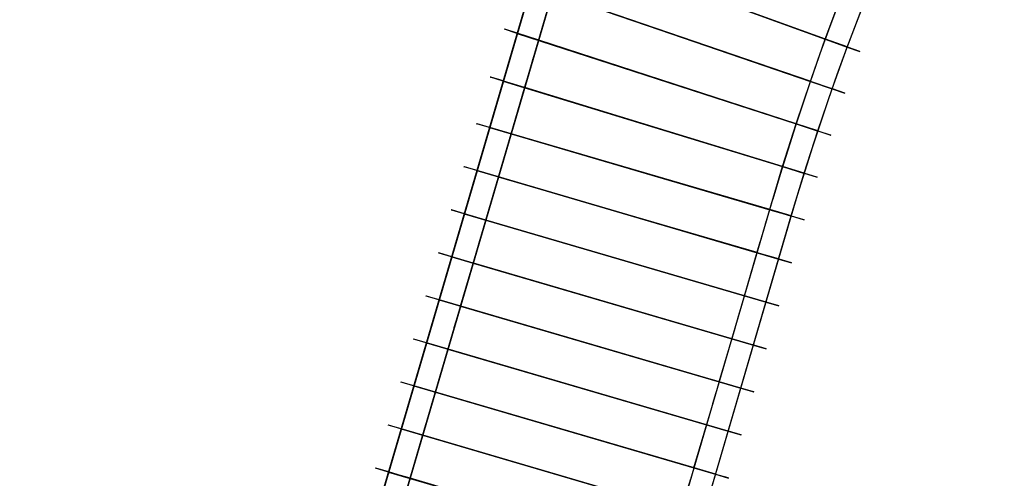
# Model space of a CAD drawing. Units: metres. Extents: x 304705 to 391068, y 8661297 to 8715362.
# Drawn here: x 348105 to 348127, y 8672658 to 8672669 of the extents above; entities that cross this region are included whole.
import ezdxf

# ---------------------------------------------------------------- set-up
doc = ezdxf.new("R2010")
doc.units = ezdxf.units.M
doc.linetypes.add('CENTER', pattern=[2, 1.25, -0.25, 0.25, -0.25])
for name, color, linetype in [('04_ALI', 7, 'Continuous'), ('C-ROAD-CORR', 5, 'Continuous'), ('C-ROAD-STAN-MINR', 11, 'Continuous'), ('C-TOPO-FEAT', 94, 'Continuous'), ('V-CTRL-NODE-KNOW', 92, 'Continuous')]:
    doc.layers.add(name, color=color, linetype=linetype)

# ---------------------------------------------------------------- blocks, each defined once
blk = doc.blocks.new('AeccTickLine')
blk.add_line((0, -0.5), (0, 0.5))

msp = doc.modelspace()

# ---------------------------------------------------------------- linework, layer by layer
at = {"layer": '04_ALI', "color": 1, "linetype": 'Continuous', "lineweight": -3}
msp.add_line((348074.072, 8672500.859), (348122.072, 8672664.593), dxfattribs=at)
msp.add_arc((348179.649, 8672647.714), 60, 96.06569, 163.6611, dxfattribs=at)
at = {"layer": 'C-ROAD-CORR', "color": 5, "linetype": 'Continuous', "lineweight": -3}
for p, q in [((348078.023, 8672537.439), (348117.632, 8672672.552)), ((348072.248, 8672515.965), (348118.098, 8672672.365)), ((348123.729, 8672667.981), (348124.079, 8672668.909)), ((348123.394, 8672667.048), (348123.729, 8672667.981)), ((348123.075, 8672666.11), (348123.394, 8672667.048)), ((348122.771, 8672665.166), (348123.075, 8672666.11)), ((348122.482, 8672664.215), (348122.771, 8672665.166)), ((348079.159, 8672516.434), (348122.482, 8672664.215))]:
    msp.add_line(p, q, dxfattribs=at)
at = {"layer": 'C-ROAD-CORR', "color": 160, "linetype": 'Continuous', "lineweight": -3}
for p, q in [((348078.023, 8672537.439), (348117.632, 8672672.552)), ((348072.248, 8672515.965), (348118.098, 8672672.365)), ((348123.729, 8672667.981), (348124.079, 8672668.909)), ((348123.394, 8672667.048), (348123.729, 8672667.981)), ((348123.075, 8672666.11), (348123.394, 8672667.048)), ((348122.771, 8672665.166), (348123.075, 8672666.11)), ((348122.482, 8672664.215), (348122.771, 8672665.166)), ((348079.159, 8672516.434), (348122.482, 8672664.215))]:
    msp.add_line(p, q, dxfattribs=at)
at = {"layer": 'C-ROAD-CORR', "color": 150, "linetype": 'CENTER', "lineweight": -3}
for p, q in [((348072.359, 8672516.344), (348118.098, 8672672.365)), ((348123.24, 8672668.159), (348123.588, 8672669.096)), ((348122.907, 8672667.216), (348123.24, 8672668.159)), ((348122.59, 8672666.267), (348122.907, 8672667.216)), ((348122.288, 8672665.314), (348122.59, 8672666.267)), ((348122.003, 8672664.356), (348122.288, 8672665.314)), ((348074.178, 8672501.221), (348122.003, 8672664.356))]:
    msp.add_line(p, q, dxfattribs=at)
at = {"layer": 'C-ROAD-CORR', "color": 161, "linetype": 'Continuous', "lineweight": -3}
for p, q in [((348117.006, 8672670.418, 3045.214), (348123.24, 8672668.159, 3044.814)), ((348116.694, 8672669.351, 3045.133), (348122.907, 8672667.216, 3044.748)), ((348116.381, 8672668.286, 3045.053), (348122.59, 8672666.267, 3044.683)), ((348123.24, 8672668.159, 3044.814), (348123.729, 8672667.981, 3044.782)), ((348116.069, 8672667.222, 3044.973), (348122.288, 8672665.314, 3044.618)), ((348122.907, 8672667.216, 3044.748), (348123.394, 8672667.048, 3044.718)), ((348115.765, 8672666.184, 3044.895), (348122.003, 8672664.356, 3044.552)), ((348122.59, 8672666.267, 3044.683), (348123.075, 8672666.11, 3044.654)), ((348122.288, 8672665.314, 3044.618), (348122.771, 8672665.166, 3044.59)), ((348115.484, 8672665.225, 3044.817), (348121.721, 8672663.396, 3044.487)), ((348115.202, 8672664.265, 3044.739), (348121.44, 8672662.436, 3044.421)), ((348122.003, 8672664.356, 3044.552), (348122.482, 8672664.215, 3044.526)), ((348114.921, 8672663.305, 3044.661), (348121.159, 8672661.477, 3044.356)), ((348121.721, 8672663.396, 3044.487), (348122.201, 8672663.255, 3044.461)), ((348121.44, 8672662.436, 3044.421), (348121.92, 8672662.296, 3044.397)), ((348114.64, 8672662.346, 3044.582), (348120.877, 8672660.517, 3044.29)), ((348114.358, 8672661.386, 3044.504), (348120.596, 8672659.558, 3044.225)), ((348121.159, 8672661.477, 3044.356), (348121.638, 8672661.336, 3044.332)), ((348120.877, 8672660.517, 3044.29), (348121.357, 8672660.377, 3044.268)), ((348114.077, 8672660.427, 3044.426), (348120.315, 8672658.598, 3044.16)), ((348113.796, 8672659.467, 3044.348), (348120.033, 8672657.638, 3044.094)), ((348120.596, 8672659.558, 3044.225), (348121.076, 8672659.417, 3044.204)), ((348113.515, 8672658.507, 3044.271), (348119.752, 8672656.679, 3044.029)), ((348120.315, 8672658.598, 3044.16), (348120.794, 8672658.457, 3044.139))]:
    msp.add_line(p, q, dxfattribs=at)
at = {"layer": 'C-ROAD-CORR', "color": 149, "linetype": 'Continuous', "lineweight": -3}
for p, q in [((348117.006, 8672670.418, 3045.214), (348123.24, 8672668.159, 3044.814)), ((348116.694, 8672669.351, 3045.133), (348122.907, 8672667.216, 3044.748)), ((348116.381, 8672668.286, 3045.053), (348122.59, 8672666.267, 3044.683)), ((348123.24, 8672668.159, 3044.814), (348123.729, 8672667.981, 3044.782)), ((348116.069, 8672667.222, 3044.973), (348122.288, 8672665.314, 3044.618)), ((348122.907, 8672667.216, 3044.748), (348123.394, 8672667.048, 3044.718)), ((348115.765, 8672666.184, 3044.895), (348122.003, 8672664.356, 3044.552)), ((348122.59, 8672666.267, 3044.683), (348123.075, 8672666.11, 3044.654)), ((348122.288, 8672665.314, 3044.618), (348122.771, 8672665.166, 3044.59)), ((348115.484, 8672665.225, 3044.817), (348121.721, 8672663.396, 3044.487)), ((348115.202, 8672664.265, 3044.739), (348121.44, 8672662.436, 3044.421)), ((348122.003, 8672664.356, 3044.552), (348122.482, 8672664.215, 3044.526)), ((348114.921, 8672663.305, 3044.661), (348121.159, 8672661.477, 3044.356)), ((348121.721, 8672663.396, 3044.487), (348122.201, 8672663.255, 3044.461)), ((348121.44, 8672662.436, 3044.421), (348121.92, 8672662.296, 3044.397)), ((348114.64, 8672662.346, 3044.582), (348120.877, 8672660.517, 3044.29)), ((348114.358, 8672661.386, 3044.504), (348120.596, 8672659.558, 3044.225)), ((348121.159, 8672661.477, 3044.356), (348121.638, 8672661.336, 3044.332)), ((348120.877, 8672660.517, 3044.29), (348121.357, 8672660.377, 3044.268)), ((348114.077, 8672660.427, 3044.426), (348120.315, 8672658.598, 3044.16)), ((348113.796, 8672659.467, 3044.348), (348120.033, 8672657.638, 3044.094)), ((348120.596, 8672659.558, 3044.225), (348121.076, 8672659.417, 3044.204)), ((348113.515, 8672658.507, 3044.271), (348119.752, 8672656.679, 3044.029)), ((348120.315, 8672658.598, 3044.16), (348120.794, 8672658.457, 3044.139))]:
    msp.add_line(p, q, dxfattribs=at)
at = {"layer": 'C-ROAD-CORR', "color": 35, "linetype": 'Continuous', "lineweight": -3}
for p, q in [((348117.006, 8672670.418, 3044.914), (348123.24, 8672668.159, 3044.514)), ((348116.694, 8672669.351, 3044.833), (348122.907, 8672667.216, 3044.448)), ((348116.381, 8672668.286, 3044.753), (348122.59, 8672666.267, 3044.383)), ((348123.729, 8672667.981, 3044.482), (348123.24, 8672668.159, 3044.514)), ((348116.069, 8672667.222, 3044.673), (348122.288, 8672665.314, 3044.318)), ((348123.394, 8672667.048, 3044.418), (348122.907, 8672667.216, 3044.448)), ((348115.765, 8672666.184, 3044.595), (348122.003, 8672664.356, 3044.252)), ((348123.075, 8672666.11, 3044.354), (348122.59, 8672666.267, 3044.383)), ((348122.771, 8672665.166, 3044.29), (348122.288, 8672665.314, 3044.318)), ((348115.484, 8672665.225, 3044.517), (348121.721, 8672663.396, 3044.187)), ((348115.202, 8672664.265, 3044.439), (348121.44, 8672662.436, 3044.121)), ((348122.482, 8672664.215, 3044.226), (348122.003, 8672664.356, 3044.252)), ((348114.921, 8672663.305, 3044.361), (348121.159, 8672661.477, 3044.056)), ((348122.201, 8672663.255, 3044.161), (348121.721, 8672663.396, 3044.187)), ((348121.92, 8672662.296, 3044.097), (348121.44, 8672662.436, 3044.121)), ((348114.64, 8672662.346, 3044.282), (348120.877, 8672660.517, 3043.99)), ((348114.358, 8672661.386, 3044.204), (348120.596, 8672659.558, 3043.925)), ((348121.638, 8672661.336, 3044.032), (348121.159, 8672661.477, 3044.056)), ((348121.357, 8672660.377, 3043.968), (348120.877, 8672660.517, 3043.99)), ((348114.077, 8672660.427, 3044.126), (348120.315, 8672658.598, 3043.86)), ((348113.796, 8672659.467, 3044.048), (348120.033, 8672657.638, 3043.794)), ((348121.076, 8672659.417, 3043.904), (348120.596, 8672659.558, 3043.925)), ((348113.515, 8672658.507, 3043.971), (348119.752, 8672656.679, 3043.729)), ((348120.794, 8672658.457, 3043.839), (348120.315, 8672658.598, 3043.86))]:
    msp.add_line(p, q, dxfattribs=at)
at = {"layer": 'C-ROAD-CORR', "color": 11, "linetype": 'Continuous', "lineweight": -3}
for p, q in [((348123.241, 8672668.158, 3044.714), (348117.476, 8672670.248, 3045.083)), ((348122.908, 8672667.216, 3044.648), (348117.166, 8672669.189, 3045.004)), ((348116.096, 8672668.379, 3045.353), (348116.093, 8672668.38, 3045.053)), ((348116.093, 8672668.38, 3045.053), (348116.096, 8672668.379, 3029.655)), ((348116.381, 8672668.286, 3045.353), (348116.096, 8672668.379, 3045.353)), ((348116.858, 8672668.131, 3044.924), (348116.38, 8672668.287, 3044.953)), ((348116.381, 8672668.286, 3045.053), (348116.38, 8672668.287, 3044.953)), ((348116.38, 8672668.287, 3044.953), (348116.381, 8672668.286, 3044.753)), ((348116.383, 8672668.286, 3044.553), (348116.381, 8672668.286, 3044.753)), ((348116.384, 8672668.285, 3045.053), (348116.381, 8672668.286, 3045.353)), ((348116.857, 8672668.132, 3044.724), (348116.855, 8672668.132, 3044.524)), ((348122.591, 8672666.267, 3044.583), (348116.856, 8672668.132, 3044.924)), ((348116.857, 8672668.132, 3045.024), (348116.856, 8672668.132, 3044.924)), ((348116.856, 8672668.132, 3044.924), (348116.857, 8672668.132, 3044.724)), ((348116.859, 8672668.131, 3044.524), (348116.857, 8672668.132, 3044.724)), ((348116.858, 8672668.131, 3044.924), (348116.857, 8672668.132, 3045.024)), ((348116.857, 8672668.132, 3044.724), (348116.858, 8672668.131, 3044.924)), ((348123.238, 8672668.159, 3044.314), (348123.24, 8672668.159, 3044.514)), ((348123.241, 8672668.158, 3044.714), (348123.24, 8672668.159, 3044.814)), ((348123.24, 8672668.159, 3044.514), (348123.241, 8672668.158, 3044.714)), ((348123.241, 8672668.158, 3044.714), (348123.728, 8672667.982, 3044.682)), ((348123.729, 8672667.981, 3044.782), (348123.728, 8672667.982, 3044.682)), ((348123.728, 8672667.982, 3044.682), (348123.729, 8672667.981, 3044.482)), ((348123.731, 8672667.981, 3044.282), (348123.729, 8672667.981, 3044.482)), ((348123.732, 8672667.98, 3044.782), (348123.729, 8672667.981, 3045.082)), ((348123.729, 8672667.981, 3045.082), (348124.011, 8672667.879, 3045.082)), ((348124.011, 8672667.879, 3045.082), (348124.009, 8672667.88, 3044.782)), ((348124.009, 8672667.88, 3044.782), (348124.011, 8672667.879, 3025.363)), ((348115.783, 8672667.31, 3045.273), (348115.78, 8672667.311, 3044.973)), ((348115.78, 8672667.311, 3044.973), (348115.783, 8672667.31, 3028.862)), ((348116.069, 8672667.222, 3045.273), (348115.783, 8672667.31, 3045.273)), ((348116.548, 8672667.075, 3044.846), (348116.068, 8672667.222, 3044.873)), ((348116.069, 8672667.222, 3044.973), (348116.068, 8672667.222, 3044.873)), ((348116.068, 8672667.222, 3044.873), (348116.069, 8672667.222, 3044.673)), ((348116.071, 8672667.222, 3044.473), (348116.069, 8672667.222, 3044.673)), ((348116.072, 8672667.221, 3044.973), (348116.069, 8672667.222, 3045.273)), ((348116.547, 8672667.076, 3044.646), (348116.545, 8672667.076, 3044.446)), ((348122.289, 8672665.314, 3044.518), (348116.546, 8672667.076, 3044.846)), ((348116.547, 8672667.076, 3044.946), (348116.546, 8672667.076, 3044.846)), ((348116.546, 8672667.076, 3044.846), (348116.547, 8672667.076, 3044.646)), ((348116.549, 8672667.075, 3044.446), (348116.547, 8672667.076, 3044.646)), ((348116.548, 8672667.075, 3044.846), (348116.547, 8672667.076, 3044.946)), ((348116.547, 8672667.076, 3044.646), (348116.548, 8672667.075, 3044.846)), ((348122.905, 8672667.217, 3044.248), (348122.907, 8672667.216, 3044.448)), ((348122.908, 8672667.216, 3044.648), (348122.907, 8672667.216, 3044.748)), ((348122.907, 8672667.216, 3044.448), (348122.908, 8672667.216, 3044.648)), ((348122.908, 8672667.216, 3044.648), (348123.394, 8672667.049, 3044.618)), ((348123.394, 8672667.048, 3044.718), (348123.394, 8672667.049, 3044.618)), ((348123.394, 8672667.049, 3044.618), (348123.394, 8672667.048, 3044.418)), ((348123.396, 8672667.048, 3044.218), (348123.394, 8672667.048, 3044.418)), ((348123.397, 8672667.047, 3044.718), (348123.394, 8672667.048, 3045.018)), ((348123.394, 8672667.048, 3045.018), (348123.678, 8672666.951, 3045.018)), ((348123.678, 8672666.951, 3045.018), (348123.675, 8672666.952, 3044.718)), ((348123.675, 8672666.952, 3044.718), (348123.678, 8672666.951, 3024.514)), ((348115.477, 8672666.269, 3045.195), (348115.474, 8672666.27, 3044.895)), ((348115.474, 8672666.27, 3044.895), (348115.477, 8672666.269, 3027.836)), ((348115.765, 8672666.184, 3045.195), (348115.477, 8672666.269, 3045.195)), ((348116.246, 8672666.043, 3044.768), (348115.764, 8672666.185, 3044.795)), ((348115.765, 8672666.184, 3044.895), (348115.764, 8672666.185, 3044.795)), ((348115.764, 8672666.185, 3044.795), (348115.765, 8672666.184, 3044.595)), ((348115.767, 8672666.184, 3044.395), (348115.765, 8672666.184, 3044.595)), ((348115.768, 8672666.183, 3044.895), (348115.765, 8672666.184, 3045.195)), ((348122.588, 8672666.268, 3044.183), (348122.59, 8672666.267, 3044.383)), ((348122.591, 8672666.267, 3044.583), (348122.59, 8672666.267, 3044.683)), ((348122.59, 8672666.267, 3044.383), (348122.591, 8672666.267, 3044.583)), ((348122.591, 8672666.267, 3044.583), (348123.074, 8672666.11, 3044.554)), ((348116.245, 8672666.044, 3044.568), (348116.243, 8672666.044, 3044.368)), ((348122.004, 8672664.355, 3044.452), (348116.244, 8672666.044, 3044.768)), ((348116.245, 8672666.044, 3044.868), (348116.244, 8672666.044, 3044.768)), ((348116.244, 8672666.044, 3044.768), (348116.245, 8672666.044, 3044.568)), ((348116.247, 8672666.043, 3044.368), (348116.245, 8672666.044, 3044.568)), ((348116.246, 8672666.043, 3044.768), (348116.245, 8672666.044, 3044.868)), ((348116.245, 8672666.044, 3044.568), (348116.246, 8672666.043, 3044.768)), ((348123.075, 8672666.11, 3044.654), (348123.074, 8672666.11, 3044.554)), ((348123.074, 8672666.11, 3044.554), (348123.075, 8672666.11, 3044.354)), ((348123.077, 8672666.109, 3044.154), (348123.075, 8672666.11, 3044.354)), ((348123.078, 8672666.109, 3044.654), (348123.075, 8672666.11, 3044.954)), ((348123.075, 8672666.11, 3044.954), (348123.36, 8672666.017, 3044.954)), ((348123.36, 8672666.017, 3044.954), (348123.358, 8672666.018, 3044.654)), ((348123.358, 8672666.018, 3044.654), (348123.36, 8672666.017, 3023.921)), ((348115.196, 8672665.309, 3045.117), (348115.193, 8672665.31, 3044.817)), ((348115.193, 8672665.31, 3044.817), (348115.196, 8672665.309, 3027.019)), ((348115.484, 8672665.225, 3045.117), (348115.196, 8672665.309, 3045.117)), ((348122.287, 8672665.315, 3044.118), (348122.288, 8672665.314, 3044.318)), ((348122.289, 8672665.314, 3044.518), (348122.288, 8672665.314, 3044.618)), ((348122.288, 8672665.314, 3044.318), (348122.289, 8672665.314, 3044.518)), ((348122.289, 8672665.314, 3044.518), (348122.77, 8672665.166, 3044.49)), ((348115.965, 8672665.084, 3044.691), (348115.483, 8672665.225, 3044.717)), ((348115.484, 8672665.225, 3044.817), (348115.483, 8672665.225, 3044.717)), ((348115.483, 8672665.225, 3044.717), (348115.484, 8672665.225, 3044.517)), ((348115.486, 8672665.224, 3044.317), (348115.484, 8672665.225, 3044.517)), ((348115.487, 8672665.224, 3044.817), (348115.484, 8672665.225, 3045.117)), ((348115.964, 8672665.084, 3044.491), (348115.962, 8672665.085, 3044.291)), ((348121.722, 8672663.396, 3044.387), (348115.963, 8672665.084, 3044.691)), ((348115.964, 8672665.084, 3044.791), (348115.963, 8672665.084, 3044.691)), ((348115.963, 8672665.084, 3044.691), (348115.964, 8672665.084, 3044.491)), ((348115.965, 8672665.083, 3044.291), (348115.964, 8672665.084, 3044.491)), ((348115.965, 8672665.084, 3044.691), (348115.964, 8672665.084, 3044.791)), ((348115.964, 8672665.084, 3044.491), (348115.965, 8672665.084, 3044.691)), ((348122.771, 8672665.166, 3044.59), (348122.77, 8672665.166, 3044.49)), ((348122.77, 8672665.166, 3044.49), (348122.771, 8672665.166, 3044.29)), ((348122.773, 8672665.165, 3044.09), (348122.771, 8672665.166, 3044.29)), ((348122.774, 8672665.165, 3044.59), (348122.771, 8672665.166, 3044.89)), ((348122.771, 8672665.166, 3044.89), (348123.058, 8672665.078, 3044.89)), ((348123.058, 8672665.078, 3044.89), (348123.055, 8672665.079, 3044.59)), ((348123.055, 8672665.079, 3044.59), (348123.058, 8672665.078, 3022.926)), ((348114.915, 8672664.349, 3045.039), (348114.912, 8672664.35, 3044.739)), ((348114.912, 8672664.35, 3044.739), (348114.915, 8672664.349, 3026.163)), ((348115.202, 8672664.265, 3045.039), (348114.915, 8672664.349, 3045.039)), ((348115.683, 8672664.124, 3044.614), (348115.201, 8672664.265, 3044.639)), ((348115.202, 8672664.265, 3044.739), (348115.201, 8672664.265, 3044.639)), ((348115.201, 8672664.265, 3044.639), (348115.202, 8672664.265, 3044.439)), ((348115.204, 8672664.264, 3044.239), (348115.202, 8672664.265, 3044.439)), ((348115.205, 8672664.264, 3044.739), (348115.202, 8672664.265, 3045.039)), ((348122.001, 8672664.356, 3044.052), (348122.003, 8672664.356, 3044.252)), ((348122.004, 8672664.355, 3044.452), (348122.003, 8672664.356, 3044.552)), ((348122.003, 8672664.356, 3044.252), (348122.004, 8672664.355, 3044.452)), ((348122.004, 8672664.355, 3044.452), (348122.481, 8672664.215, 3044.426)), ((348122.482, 8672664.215, 3044.526), (348122.481, 8672664.215, 3044.426)), ((348122.481, 8672664.215, 3044.426), (348122.482, 8672664.215, 3044.226)), ((348122.484, 8672664.214, 3044.026), (348122.482, 8672664.215, 3044.226)), ((348122.485, 8672664.214, 3044.526), (348122.482, 8672664.215, 3044.826)), ((348122.482, 8672664.215, 3044.826), (348122.77, 8672664.131, 3044.826)), ((348115.682, 8672664.124, 3044.414), (348115.68, 8672664.125, 3044.214)), ((348121.441, 8672662.436, 3044.321), (348115.681, 8672664.125, 3044.614)), ((348115.682, 8672664.124, 3044.714), (348115.681, 8672664.125, 3044.614)), ((348115.681, 8672664.125, 3044.614), (348115.682, 8672664.124, 3044.414)), ((348115.684, 8672664.124, 3044.214), (348115.682, 8672664.124, 3044.414)), ((348115.683, 8672664.124, 3044.614), (348115.682, 8672664.124, 3044.714)), ((348115.682, 8672664.124, 3044.414), (348115.683, 8672664.124, 3044.614)), ((348122.77, 8672664.131, 3044.826), (348122.767, 8672664.131, 3044.526)), ((348122.767, 8672664.131, 3044.526), (348122.77, 8672664.131, 3021.975)), ((348114.633, 8672663.39, 3044.961), (348114.63, 8672663.391, 3044.661)), ((348114.63, 8672663.391, 3044.661), (348114.633, 8672663.39, 3025.459)), ((348114.921, 8672663.305, 3044.961), (348114.633, 8672663.39, 3044.961)), ((348115.402, 8672663.164, 3044.537), (348114.92, 8672663.306, 3044.561)), ((348114.921, 8672663.305, 3044.661), (348114.92, 8672663.306, 3044.561)), ((348114.92, 8672663.306, 3044.561), (348114.921, 8672663.305, 3044.361)), ((348114.923, 8672663.305, 3044.161), (348114.921, 8672663.305, 3044.361)), ((348114.924, 8672663.305, 3044.661), (348114.921, 8672663.305, 3044.961)), ((348121.719, 8672663.397, 3043.987), (348121.721, 8672663.396, 3044.187)), ((348121.722, 8672663.396, 3044.387), (348121.721, 8672663.396, 3044.487)), ((348121.721, 8672663.396, 3044.187), (348121.722, 8672663.396, 3044.387)), ((348121.722, 8672663.396, 3044.387), (348122.2, 8672663.256, 3044.361)), ((348115.401, 8672663.165, 3044.337), (348115.399, 8672663.165, 3044.137)), ((348121.16, 8672661.477, 3044.256), (348115.4, 8672663.165, 3044.537)), ((348115.401, 8672663.165, 3044.637), (348115.4, 8672663.165, 3044.537)), ((348115.4, 8672663.165, 3044.537), (348115.401, 8672663.165, 3044.337)), ((348115.403, 8672663.164, 3044.137), (348115.401, 8672663.165, 3044.337)), ((348115.402, 8672663.164, 3044.537), (348115.401, 8672663.165, 3044.637)), ((348115.401, 8672663.165, 3044.337), (348115.402, 8672663.164, 3044.537)), ((348122.201, 8672663.255, 3044.461), (348122.2, 8672663.256, 3044.361)), ((348122.2, 8672663.256, 3044.361), (348122.201, 8672663.255, 3044.161)), ((348122.203, 8672663.255, 3043.961), (348122.201, 8672663.255, 3044.161)), ((348122.204, 8672663.255, 3044.461), (348122.201, 8672663.255, 3044.761)), ((348122.201, 8672663.255, 3044.761), (348122.489, 8672663.171, 3044.761)), ((348122.489, 8672663.171, 3044.761), (348122.486, 8672663.172, 3044.461)), ((348122.486, 8672663.172, 3044.461), (348122.489, 8672663.171, 3020.672)), ((348114.352, 8672662.43, 3044.882), (348114.349, 8672662.431, 3044.582)), ((348114.349, 8672662.431, 3044.582), (348114.352, 8672662.43, 3024.354)), ((348114.64, 8672662.346, 3044.882), (348114.352, 8672662.43, 3044.882)), ((348121.438, 8672662.437, 3043.921), (348121.44, 8672662.436, 3044.121)), ((348121.441, 8672662.436, 3044.321), (348121.44, 8672662.436, 3044.421)), ((348121.44, 8672662.436, 3044.121), (348121.441, 8672662.436, 3044.321)), ((348121.441, 8672662.436, 3044.321), (348121.919, 8672662.296, 3044.297)), ((348115.121, 8672662.205, 3044.46), (348114.639, 8672662.346, 3044.482)), ((348114.64, 8672662.346, 3044.582), (348114.639, 8672662.346, 3044.482)), ((348114.639, 8672662.346, 3044.482), (348114.64, 8672662.346, 3044.282)), ((348114.642, 8672662.345, 3044.082), (348114.64, 8672662.346, 3044.282)), ((348114.643, 8672662.345, 3044.582), (348114.64, 8672662.346, 3044.882)), ((348115.12, 8672662.205, 3044.26), (348115.118, 8672662.206, 3044.06)), ((348120.878, 8672660.517, 3044.19), (348115.119, 8672662.205, 3044.46)), ((348115.12, 8672662.205, 3044.56), (348115.119, 8672662.205, 3044.46)), ((348115.119, 8672662.205, 3044.46), (348115.12, 8672662.205, 3044.26)), ((348115.122, 8672662.205, 3044.06), (348115.12, 8672662.205, 3044.26)), ((348115.121, 8672662.205, 3044.46), (348115.12, 8672662.205, 3044.56)), ((348115.12, 8672662.205, 3044.26), (348115.121, 8672662.205, 3044.46)), ((348121.92, 8672662.296, 3044.397), (348121.919, 8672662.296, 3044.297)), ((348121.919, 8672662.296, 3044.297), (348121.92, 8672662.296, 3044.097)), ((348121.922, 8672662.295, 3043.897), (348121.92, 8672662.296, 3044.097)), ((348121.923, 8672662.295, 3044.397), (348121.92, 8672662.296, 3044.697)), ((348121.92, 8672662.296, 3044.697), (348122.208, 8672662.211, 3044.697)), ((348122.208, 8672662.211, 3044.697), (348122.205, 8672662.212, 3044.397)), ((348122.205, 8672662.212, 3044.397), (348122.208, 8672662.211, 3019.024)), ((348114.071, 8672661.471, 3044.804), (348114.068, 8672661.471, 3044.504)), ((348114.068, 8672661.471, 3044.504), (348114.071, 8672661.471, 3023.104)), ((348114.358, 8672661.386, 3044.804), (348114.071, 8672661.471, 3044.804)), ((348114.839, 8672661.245, 3044.383), (348114.358, 8672661.386, 3044.404)), ((348114.358, 8672661.386, 3044.504), (348114.358, 8672661.386, 3044.404)), ((348114.358, 8672661.386, 3044.404), (348114.358, 8672661.386, 3044.204)), ((348114.36, 8672661.386, 3044.004), (348114.358, 8672661.386, 3044.204)), ((348114.361, 8672661.385, 3044.504), (348114.358, 8672661.386, 3044.804)), ((348121.157, 8672661.477, 3043.856), (348121.159, 8672661.477, 3044.056)), ((348121.16, 8672661.477, 3044.256), (348121.159, 8672661.477, 3044.356)), ((348121.159, 8672661.477, 3044.056), (348121.16, 8672661.477, 3044.256)), ((348121.16, 8672661.477, 3044.256), (348121.637, 8672661.336, 3044.232)), ((348121.638, 8672661.336, 3044.332), (348121.637, 8672661.336, 3044.232)), ((348121.637, 8672661.336, 3044.232), (348121.638, 8672661.336, 3044.032)), ((348121.64, 8672661.336, 3043.832), (348121.638, 8672661.336, 3044.032)), ((348121.641, 8672661.335, 3044.332), (348121.638, 8672661.336, 3044.632)), ((348121.638, 8672661.336, 3044.632), (348121.926, 8672661.252, 3044.632)), ((348114.838, 8672661.246, 3044.183), (348114.836, 8672661.246, 3043.983)), ((348120.597, 8672659.557, 3044.125), (348114.837, 8672661.246, 3044.383)), ((348114.838, 8672661.246, 3044.483), (348114.837, 8672661.246, 3044.383)), ((348114.837, 8672661.246, 3044.383), (348114.838, 8672661.246, 3044.183)), ((348114.84, 8672661.245, 3043.983), (348114.838, 8672661.246, 3044.183)), ((348114.839, 8672661.245, 3044.383), (348114.838, 8672661.246, 3044.483)), ((348114.838, 8672661.246, 3044.183), (348114.839, 8672661.245, 3044.383)), ((348121.926, 8672661.252, 3044.632), (348121.923, 8672661.253, 3044.332)), ((348121.923, 8672661.253, 3044.332), (348121.926, 8672661.252, 3017.622)), ((348113.789, 8672660.511, 3044.726), (348113.786, 8672660.512, 3044.426)), ((348113.786, 8672660.512, 3044.426), (348113.789, 8672660.511, 3021.974)), ((348114.077, 8672660.427, 3044.726), (348113.789, 8672660.511, 3044.726)), ((348120.875, 8672660.518, 3043.79), (348120.877, 8672660.517, 3043.99)), ((348120.878, 8672660.517, 3044.19), (348120.877, 8672660.517, 3044.29)), ((348120.877, 8672660.517, 3043.99), (348120.878, 8672660.517, 3044.19)), ((348120.878, 8672660.517, 3044.19), (348121.356, 8672660.377, 3044.168)), ((348114.558, 8672660.286, 3044.306), (348114.076, 8672660.427, 3044.326)), ((348114.077, 8672660.427, 3044.426), (348114.076, 8672660.427, 3044.326)), ((348114.076, 8672660.427, 3044.326), (348114.077, 8672660.427, 3044.126)), ((348114.079, 8672660.426, 3043.926), (348114.077, 8672660.427, 3044.126)), ((348114.08, 8672660.426, 3044.426), (348114.077, 8672660.427, 3044.726)), ((348114.557, 8672660.286, 3044.106), (348114.555, 8672660.286, 3043.906)), ((348120.316, 8672658.598, 3044.06), (348114.556, 8672660.286, 3044.306)), ((348114.557, 8672660.286, 3044.406), (348114.556, 8672660.286, 3044.306)), ((348114.556, 8672660.286, 3044.306), (348114.557, 8672660.286, 3044.106)), ((348114.559, 8672660.285, 3043.906), (348114.557, 8672660.286, 3044.106)), ((348114.558, 8672660.286, 3044.306), (348114.557, 8672660.286, 3044.406)), ((348114.557, 8672660.286, 3044.106), (348114.558, 8672660.286, 3044.306)), ((348121.357, 8672660.377, 3044.268), (348121.356, 8672660.377, 3044.168)), ((348121.356, 8672660.377, 3044.168), (348121.357, 8672660.377, 3043.968)), ((348121.359, 8672660.376, 3043.768), (348121.357, 8672660.377, 3043.968)), ((348121.36, 8672660.376, 3044.268), (348121.357, 8672660.377, 3044.568)), ((348121.357, 8672660.377, 3044.568), (348121.645, 8672660.292, 3044.568)), ((348121.645, 8672660.292, 3044.568), (348121.642, 8672660.293, 3044.268)), ((348121.642, 8672660.293, 3044.268), (348121.645, 8672660.292, 3017.067)), ((348120.594, 8672659.558, 3043.725), (348120.596, 8672659.558, 3043.925)), ((348113.508, 8672659.551, 3044.648), (348113.505, 8672659.552, 3044.348)), ((348113.505, 8672659.552, 3044.348), (348113.508, 8672659.551, 3020.689)), ((348113.796, 8672659.467, 3044.648), (348113.508, 8672659.551, 3044.648)), ((348114.277, 8672659.326, 3044.229), (348113.795, 8672659.467, 3044.248)), ((348113.796, 8672659.467, 3044.348), (348113.795, 8672659.467, 3044.248)), ((348113.795, 8672659.467, 3044.248), (348113.796, 8672659.467, 3044.048)), ((348113.798, 8672659.466, 3043.848), (348113.796, 8672659.467, 3044.048)), ((348113.799, 8672659.466, 3044.348), (348113.796, 8672659.467, 3044.648)), ((348120.597, 8672659.557, 3044.125), (348120.596, 8672659.558, 3044.225)), ((348120.596, 8672659.558, 3043.925), (348120.597, 8672659.557, 3044.125)), ((348120.597, 8672659.557, 3044.125), (348121.075, 8672659.417, 3044.104)), ((348121.076, 8672659.417, 3044.204), (348121.075, 8672659.417, 3044.104)), ((348121.075, 8672659.417, 3044.104), (348121.076, 8672659.417, 3043.904)), ((348121.078, 8672659.416, 3043.704), (348121.076, 8672659.417, 3043.904)), ((348121.079, 8672659.416, 3044.204), (348121.076, 8672659.417, 3044.504)), ((348121.076, 8672659.417, 3044.504), (348121.364, 8672659.333, 3044.504)), ((348114.276, 8672659.326, 3044.029), (348114.274, 8672659.327, 3043.829)), ((348120.034, 8672657.638, 3043.994), (348114.275, 8672659.327, 3044.229)), ((348114.276, 8672659.326, 3044.329), (348114.275, 8672659.327, 3044.229)), ((348114.275, 8672659.327, 3044.229), (348114.276, 8672659.326, 3044.029)), ((348114.278, 8672659.326, 3043.829), (348114.276, 8672659.326, 3044.029)), ((348114.277, 8672659.326, 3044.229), (348114.276, 8672659.326, 3044.329)), ((348114.276, 8672659.326, 3044.029), (348114.277, 8672659.326, 3044.229)), ((348121.364, 8672659.333, 3044.504), (348121.361, 8672659.333, 3044.204)), ((348121.361, 8672659.333, 3044.204), (348121.364, 8672659.333, 3016.389)), ((348113.227, 8672658.592, 3044.571), (348113.224, 8672658.593, 3044.271)), ((348113.224, 8672658.593, 3044.271), (348113.227, 8672658.592, 3019.477)), ((348113.515, 8672658.507, 3044.571), (348113.227, 8672658.592, 3044.571)), ((348113.995, 8672658.366, 3044.152), (348113.514, 8672658.508, 3044.171)), ((348113.515, 8672658.507, 3044.271), (348113.514, 8672658.508, 3044.171)), ((348113.514, 8672658.508, 3044.171), (348113.515, 8672658.507, 3043.971)), ((348113.516, 8672658.507, 3043.771), (348113.515, 8672658.507, 3043.971)), ((348113.517, 8672658.507, 3044.271), (348113.515, 8672658.507, 3044.571)), ((348120.313, 8672658.599, 3043.66), (348120.315, 8672658.598, 3043.86)), ((348120.316, 8672658.598, 3044.06), (348120.315, 8672658.598, 3044.16)), ((348120.315, 8672658.598, 3043.86), (348120.316, 8672658.598, 3044.06)), ((348120.316, 8672658.598, 3044.06), (348120.794, 8672658.458, 3044.039)), ((348113.994, 8672658.367, 3043.952), (348113.992, 8672658.367, 3043.752)), ((348119.753, 8672656.679, 3043.929), (348113.993, 8672658.367, 3044.152)), ((348113.994, 8672658.367, 3044.252), (348113.993, 8672658.367, 3044.152)), ((348113.993, 8672658.367, 3044.152), (348113.994, 8672658.367, 3043.952)), ((348113.996, 8672658.366, 3043.752), (348113.994, 8672658.367, 3043.952)), ((348113.995, 8672658.366, 3044.152), (348113.994, 8672658.367, 3044.252)), ((348113.994, 8672658.367, 3043.952), (348113.995, 8672658.366, 3044.152)), ((348120.794, 8672658.457, 3044.139), (348120.794, 8672658.458, 3044.039)), ((348120.794, 8672658.458, 3044.039), (348120.794, 8672658.457, 3043.839)), ((348120.796, 8672658.457, 3043.639), (348120.794, 8672658.457, 3043.839)), ((348120.797, 8672658.457, 3044.139), (348120.794, 8672658.457, 3044.439)), ((348120.794, 8672658.457, 3044.439), (348121.082, 8672658.373, 3044.439)), ((348121.082, 8672658.373, 3044.439), (348121.079, 8672658.374, 3044.139)), ((348121.079, 8672658.374, 3044.139), (348121.082, 8672658.373, 3015.608))]:
    msp.add_line(p, q, dxfattribs=at)
at = {"layer": 'C-ROAD-CORR', "color": 37, "linetype": 'Continuous', "lineweight": -3}
for p, q in [((348117.476, 8672670.248, 3045.083), (348123.241, 8672668.158, 3044.714)), ((348117.166, 8672669.189, 3045.004), (348122.908, 8672667.216, 3044.648)), ((348116.38, 8672668.287, 3044.953), (348116.858, 8672668.131, 3044.924)), ((348116.856, 8672668.132, 3044.924), (348122.591, 8672666.267, 3044.583)), ((348123.728, 8672667.982, 3044.682), (348123.241, 8672668.158, 3044.714)), ((348116.068, 8672667.222, 3044.873), (348116.548, 8672667.075, 3044.846)), ((348116.546, 8672667.076, 3044.846), (348122.289, 8672665.314, 3044.518)), ((348123.394, 8672667.049, 3044.618), (348122.908, 8672667.216, 3044.648)), ((348115.764, 8672666.185, 3044.795), (348116.246, 8672666.043, 3044.768)), ((348123.074, 8672666.11, 3044.554), (348122.591, 8672666.267, 3044.583)), ((348116.244, 8672666.044, 3044.768), (348122.004, 8672664.355, 3044.452)), ((348122.77, 8672665.166, 3044.49), (348122.289, 8672665.314, 3044.518)), ((348115.483, 8672665.225, 3044.717), (348115.965, 8672665.084, 3044.691)), ((348115.963, 8672665.084, 3044.691), (348121.722, 8672663.396, 3044.387)), ((348115.201, 8672664.265, 3044.639), (348115.683, 8672664.124, 3044.614)), ((348122.481, 8672664.215, 3044.426), (348122.004, 8672664.355, 3044.452)), ((348115.681, 8672664.125, 3044.614), (348121.441, 8672662.436, 3044.321)), ((348114.92, 8672663.306, 3044.561), (348115.402, 8672663.164, 3044.537)), ((348122.2, 8672663.256, 3044.361), (348121.722, 8672663.396, 3044.387)), ((348115.4, 8672663.165, 3044.537), (348121.16, 8672661.477, 3044.256)), ((348121.919, 8672662.296, 3044.297), (348121.441, 8672662.436, 3044.321)), ((348114.639, 8672662.346, 3044.482), (348115.121, 8672662.205, 3044.46)), ((348115.119, 8672662.205, 3044.46), (348120.878, 8672660.517, 3044.19)), ((348114.358, 8672661.386, 3044.404), (348114.839, 8672661.245, 3044.383)), ((348121.637, 8672661.336, 3044.232), (348121.16, 8672661.477, 3044.256)), ((348114.837, 8672661.246, 3044.383), (348120.597, 8672659.557, 3044.125)), ((348121.356, 8672660.377, 3044.168), (348120.878, 8672660.517, 3044.19)), ((348114.076, 8672660.427, 3044.326), (348114.558, 8672660.286, 3044.306)), ((348114.556, 8672660.286, 3044.306), (348120.316, 8672658.598, 3044.06)), ((348113.795, 8672659.467, 3044.248), (348114.277, 8672659.326, 3044.229)), ((348121.075, 8672659.417, 3044.104), (348120.597, 8672659.557, 3044.125)), ((348114.275, 8672659.327, 3044.229), (348120.034, 8672657.638, 3043.994)), ((348113.514, 8672658.508, 3044.171), (348113.995, 8672658.366, 3044.152)), ((348120.794, 8672658.458, 3044.039), (348120.316, 8672658.598, 3044.06)), ((348113.993, 8672658.367, 3044.152), (348119.753, 8672656.679, 3043.929))]:
    msp.add_line(p, q, dxfattribs=at)
at = {"layer": 'C-ROAD-CORR', "color": 41, "linetype": 'Continuous', "lineweight": -3}
for p, q in [((348123.238, 8672668.159, 3044.314), (348117.479, 8672670.247, 3044.683)), ((348122.905, 8672667.217, 3044.248), (348117.169, 8672669.188, 3044.604)), ((348116.855, 8672668.132, 3044.524), (348116.383, 8672668.286, 3044.553)), ((348122.588, 8672666.268, 3044.183), (348116.859, 8672668.131, 3044.524)), ((348123.238, 8672668.159, 3044.314), (348123.731, 8672667.981, 3044.282)), ((348116.545, 8672667.076, 3044.446), (348116.071, 8672667.222, 3044.473)), ((348122.287, 8672665.315, 3044.118), (348116.549, 8672667.075, 3044.446)), ((348122.905, 8672667.217, 3044.248), (348123.396, 8672667.048, 3044.218)), ((348116.243, 8672666.044, 3044.368), (348115.767, 8672666.184, 3044.395)), ((348122.588, 8672666.268, 3044.183), (348123.077, 8672666.109, 3044.154)), ((348122.001, 8672664.356, 3044.052), (348116.247, 8672666.043, 3044.368)), ((348122.287, 8672665.315, 3044.118), (348122.773, 8672665.165, 3044.09)), ((348115.962, 8672665.085, 3044.291), (348115.486, 8672665.224, 3044.317)), ((348121.719, 8672663.397, 3043.987), (348115.965, 8672665.083, 3044.291)), ((348115.68, 8672664.125, 3044.214), (348115.204, 8672664.264, 3044.239)), ((348122.001, 8672664.356, 3044.052), (348122.484, 8672664.214, 3044.026)), ((348121.438, 8672662.437, 3043.921), (348115.684, 8672664.124, 3044.214)), ((348115.399, 8672663.165, 3044.137), (348114.923, 8672663.305, 3044.161)), ((348121.719, 8672663.397, 3043.987), (348122.203, 8672663.255, 3043.961)), ((348121.157, 8672661.477, 3043.856), (348115.403, 8672663.164, 3044.137)), ((348121.438, 8672662.437, 3043.921), (348121.922, 8672662.295, 3043.897)), ((348115.118, 8672662.206, 3044.06), (348114.642, 8672662.345, 3044.082)), ((348120.875, 8672660.518, 3043.79), (348115.122, 8672662.205, 3044.06)), ((348114.836, 8672661.246, 3043.983), (348114.36, 8672661.386, 3044.004)), ((348121.157, 8672661.477, 3043.856), (348121.64, 8672661.336, 3043.832)), ((348120.594, 8672659.558, 3043.725), (348114.84, 8672661.245, 3043.983)), ((348120.875, 8672660.518, 3043.79), (348121.359, 8672660.376, 3043.768)), ((348114.555, 8672660.286, 3043.906), (348114.079, 8672660.426, 3043.926)), ((348120.313, 8672658.599, 3043.66), (348114.559, 8672660.285, 3043.906)), ((348120.594, 8672659.558, 3043.725), (348121.078, 8672659.416, 3043.704)), ((348114.274, 8672659.327, 3043.829), (348113.798, 8672659.466, 3043.848)), ((348120.031, 8672657.639, 3043.594), (348114.278, 8672659.326, 3043.829)), ((348113.992, 8672658.367, 3043.752), (348113.516, 8672658.507, 3043.771)), ((348120.313, 8672658.599, 3043.66), (348120.796, 8672658.457, 3043.639))]:
    msp.add_line(p, q, dxfattribs=at)
at = {"layer": 'C-ROAD-CORR', "color": 6, "linetype": 'Continuous', "lineweight": -3}
for p, q in [((348123.238, 8672668.159, 3044.314), (348117.479, 8672670.247, 3044.683)), ((348122.905, 8672667.217, 3044.248), (348117.169, 8672669.188, 3044.604)), ((348116.104, 8672668.377, 3028.842), (348116.096, 8672668.379, 3029.655)), ((348116.377, 8672668.288, 3028.842), (348116.104, 8672668.377, 3028.842)), ((348116.381, 8672668.286, 3029.342), (348116.377, 8672668.288, 3028.842)), ((348116.384, 8672668.285, 3045.053), (348116.381, 8672668.286, 3029.342)), ((348116.855, 8672668.132, 3044.524), (348116.383, 8672668.286, 3044.553)), ((348122.588, 8672666.268, 3044.183), (348116.859, 8672668.131, 3044.524)), ((348123.238, 8672668.159, 3044.314), (348123.731, 8672667.981, 3044.282)), ((348123.732, 8672667.98, 3044.782), (348123.729, 8672667.981, 3025.675)), ((348123.737, 8672667.979, 3024.863), (348123.729, 8672667.981, 3025.675)), ((348124.007, 8672667.881, 3024.863), (348123.737, 8672667.979, 3024.863)), ((348124.011, 8672667.879, 3025.363), (348124.007, 8672667.881, 3024.863)), ((348115.789, 8672667.308, 3028.16), (348115.783, 8672667.31, 3028.862)), ((348116.065, 8672667.224, 3028.16), (348115.789, 8672667.308, 3028.16)), ((348116.069, 8672667.222, 3028.66), (348116.065, 8672667.224, 3028.16)), ((348116.072, 8672667.221, 3044.973), (348116.069, 8672667.222, 3028.66)), ((348116.545, 8672667.076, 3044.446), (348116.071, 8672667.222, 3044.473)), ((348122.287, 8672665.315, 3044.118), (348116.549, 8672667.075, 3044.446)), ((348122.905, 8672667.217, 3044.248), (348123.396, 8672667.048, 3044.218)), ((348123.397, 8672667.047, 3044.718), (348123.394, 8672667.048, 3024.819)), ((348123.402, 8672667.046, 3024.014), (348123.394, 8672667.048, 3024.819)), ((348123.673, 8672666.952, 3024.014), (348123.402, 8672667.046, 3024.014)), ((348123.678, 8672666.951, 3024.514), (348123.673, 8672666.952, 3024.014)), ((348115.484, 8672666.267, 3027.117), (348115.477, 8672666.269, 3027.836)), ((348115.76, 8672666.186, 3027.117), (348115.484, 8672666.267, 3027.117)), ((348115.765, 8672666.184, 3027.617), (348115.76, 8672666.186, 3027.117)), ((348115.768, 8672666.183, 3044.895), (348115.765, 8672666.184, 3027.617)), ((348116.243, 8672666.044, 3044.368), (348115.767, 8672666.184, 3044.395)), ((348122.588, 8672666.268, 3044.183), (348123.077, 8672666.109, 3044.154)), ((348122.001, 8672664.356, 3044.052), (348116.247, 8672666.043, 3044.368)), ((348123.078, 8672666.109, 3044.654), (348123.075, 8672666.11, 3024.241)), ((348123.083, 8672666.107, 3023.421), (348123.075, 8672666.11, 3024.241)), ((348123.356, 8672666.018, 3023.421), (348123.083, 8672666.107, 3023.421)), ((348123.36, 8672666.017, 3023.921), (348123.356, 8672666.018, 3023.421)), ((348115.203, 8672665.307, 3026.261), (348115.196, 8672665.309, 3027.019)), ((348115.479, 8672665.226, 3026.261), (348115.203, 8672665.307, 3026.261)), ((348122.287, 8672665.315, 3044.118), (348122.773, 8672665.165, 3044.09)), ((348115.484, 8672665.225, 3026.761), (348115.479, 8672665.226, 3026.261)), ((348115.487, 8672665.224, 3044.817), (348115.484, 8672665.225, 3026.761)), ((348115.962, 8672665.085, 3044.291), (348115.486, 8672665.224, 3044.317)), ((348121.719, 8672663.397, 3043.987), (348115.965, 8672665.083, 3044.291)), ((348122.774, 8672665.165, 3044.59), (348122.771, 8672665.166, 3023.306)), ((348122.78, 8672665.163, 3022.426), (348122.771, 8672665.166, 3023.306)), ((348123.053, 8672665.079, 3022.426), (348122.78, 8672665.163, 3022.426)), ((348123.058, 8672665.078, 3022.926), (348123.053, 8672665.079, 3022.426)), ((348114.922, 8672664.347, 3025.376), (348114.915, 8672664.349, 3026.163)), ((348115.198, 8672664.266, 3025.376), (348114.922, 8672664.347, 3025.376)), ((348115.202, 8672664.265, 3025.876), (348115.198, 8672664.266, 3025.376)), ((348115.205, 8672664.264, 3044.739), (348115.202, 8672664.265, 3025.876)), ((348115.68, 8672664.125, 3044.214), (348115.204, 8672664.264, 3044.239)), ((348122.001, 8672664.356, 3044.052), (348122.484, 8672664.214, 3044.026)), ((348122.485, 8672664.214, 3044.526), (348122.482, 8672664.215, 3022.299)), ((348122.49, 8672664.213, 3021.475), (348122.482, 8672664.215, 3022.299)), ((348122.765, 8672664.132, 3021.475), (348122.49, 8672664.213, 3021.475)), ((348121.438, 8672662.437, 3043.921), (348115.684, 8672664.124, 3044.214)), ((348122.77, 8672664.131, 3021.975), (348122.765, 8672664.132, 3021.475)), ((348114.641, 8672663.388, 3024.649), (348114.633, 8672663.39, 3025.459)), ((348114.916, 8672663.307, 3024.649), (348114.641, 8672663.388, 3024.649)), ((348114.921, 8672663.305, 3025.149), (348114.916, 8672663.307, 3024.649)), ((348114.924, 8672663.305, 3044.661), (348114.921, 8672663.305, 3025.149)), ((348115.399, 8672663.165, 3044.137), (348114.923, 8672663.305, 3044.161)), ((348121.719, 8672663.397, 3043.987), (348122.203, 8672663.255, 3043.961)), ((348121.157, 8672661.477, 3043.856), (348115.403, 8672663.164, 3044.137)), ((348122.204, 8672663.255, 3044.461), (348122.201, 8672663.255, 3020.972)), ((348122.209, 8672663.253, 3020.172), (348122.201, 8672663.255, 3020.972)), ((348122.484, 8672663.172, 3020.172), (348122.209, 8672663.253, 3020.172)), ((348122.489, 8672663.171, 3020.672), (348122.484, 8672663.172, 3020.172)), ((348114.36, 8672662.428, 3023.559), (348114.352, 8672662.43, 3024.354)), ((348114.635, 8672662.347, 3023.559), (348114.36, 8672662.428, 3023.559)), ((348121.438, 8672662.437, 3043.921), (348121.922, 8672662.295, 3043.897)), ((348114.64, 8672662.346, 3024.059), (348114.635, 8672662.347, 3023.559)), ((348114.643, 8672662.345, 3044.582), (348114.64, 8672662.346, 3024.059)), ((348115.118, 8672662.206, 3044.06), (348114.642, 8672662.345, 3044.082)), ((348120.875, 8672660.518, 3043.79), (348115.122, 8672662.205, 3044.06)), ((348121.923, 8672662.295, 3044.397), (348121.92, 8672662.296, 3019.206)), ((348121.926, 8672662.294, 3018.524), (348121.92, 8672662.296, 3019.206)), ((348122.203, 8672662.213, 3018.524), (348121.926, 8672662.294, 3018.524)), ((348122.208, 8672662.211, 3019.024), (348122.203, 8672662.213, 3018.524)), ((348114.078, 8672661.468, 3022.309), (348114.071, 8672661.471, 3023.104)), ((348114.354, 8672661.388, 3022.309), (348114.078, 8672661.468, 3022.309)), ((348114.358, 8672661.386, 3022.809), (348114.354, 8672661.388, 3022.309)), ((348114.361, 8672661.385, 3044.504), (348114.358, 8672661.386, 3022.809)), ((348114.836, 8672661.246, 3043.983), (348114.36, 8672661.386, 3044.004)), ((348121.157, 8672661.477, 3043.856), (348121.64, 8672661.336, 3043.832)), ((348121.641, 8672661.335, 3044.332), (348121.638, 8672661.336, 3017.773)), ((348121.645, 8672661.334, 3017.122), (348121.638, 8672661.336, 3017.773)), ((348121.922, 8672661.253, 3017.122), (348121.645, 8672661.334, 3017.122)), ((348120.594, 8672659.558, 3043.725), (348114.84, 8672661.245, 3043.983)), ((348121.926, 8672661.252, 3017.622), (348121.922, 8672661.253, 3017.122)), ((348113.797, 8672660.509, 3021.146), (348113.789, 8672660.511, 3021.974)), ((348114.072, 8672660.428, 3021.146), (348113.797, 8672660.509, 3021.146)), ((348120.875, 8672660.518, 3043.79), (348121.359, 8672660.376, 3043.768)), ((348114.077, 8672660.427, 3021.646), (348114.072, 8672660.428, 3021.146)), ((348114.08, 8672660.426, 3044.426), (348114.077, 8672660.427, 3021.646)), ((348114.555, 8672660.286, 3043.906), (348114.079, 8672660.426, 3043.926)), ((348120.313, 8672658.599, 3043.66), (348114.559, 8672660.285, 3043.906)), ((348121.36, 8672660.376, 3044.268), (348121.357, 8672660.377, 3017.11)), ((348121.362, 8672660.375, 3016.567), (348121.357, 8672660.377, 3017.11)), ((348121.64, 8672660.294, 3016.567), (348121.362, 8672660.375, 3016.567)), ((348121.645, 8672660.292, 3017.067), (348121.64, 8672660.294, 3016.567)), ((348120.594, 8672659.558, 3043.725), (348121.078, 8672659.416, 3043.704)), ((348113.516, 8672659.549, 3019.878), (348113.508, 8672659.551, 3020.689)), ((348113.791, 8672659.468, 3019.878), (348113.516, 8672659.549, 3019.878)), ((348113.796, 8672659.467, 3020.378), (348113.791, 8672659.468, 3019.878)), ((348113.799, 8672659.466, 3044.348), (348113.796, 8672659.467, 3020.378)), ((348114.274, 8672659.327, 3043.829), (348113.798, 8672659.466, 3043.848)), ((348121.079, 8672659.416, 3044.204), (348121.076, 8672659.417, 3016.568)), ((348121.082, 8672659.415, 3015.889), (348121.076, 8672659.417, 3016.568)), ((348121.359, 8672659.334, 3015.889), (348121.082, 8672659.415, 3015.889)), ((348120.031, 8672657.639, 3043.594), (348114.278, 8672659.326, 3043.829)), ((348121.364, 8672659.333, 3016.389), (348121.359, 8672659.334, 3015.889)), ((348113.234, 8672658.59, 3018.691), (348113.227, 8672658.592, 3019.477)), ((348113.51, 8672658.509, 3018.691), (348113.234, 8672658.59, 3018.691)), ((348113.515, 8672658.507, 3019.191), (348113.51, 8672658.509, 3018.691)), ((348113.517, 8672658.507, 3044.271), (348113.515, 8672658.507, 3019.191)), ((348113.992, 8672658.367, 3043.752), (348113.516, 8672658.507, 3043.771)), ((348120.313, 8672658.599, 3043.66), (348120.796, 8672658.457, 3043.639)), ((348120.797, 8672658.457, 3044.139), (348120.794, 8672658.457, 3015.792)), ((348120.801, 8672658.455, 3015.108), (348120.794, 8672658.457, 3015.792)), ((348121.078, 8672658.374, 3015.108), (348120.801, 8672658.455, 3015.108)), ((348121.082, 8672658.373, 3015.608), (348121.078, 8672658.374, 3015.108))]:
    msp.add_line(p, q, dxfattribs=at)
at = {"layer": 'C-TOPO-FEAT', "color": 94, "linetype": 'Continuous', "lineweight": -3}
for p, q in [((348078.023, 8672537.439), (348117.632, 8672672.552)), ((348072.248, 8672515.965), (348118.098, 8672672.365)), ((348123.24, 8672668.159), (348123.588, 8672669.096)), ((348123.729, 8672667.981), (348124.079, 8672668.909)), ((348122.907, 8672667.216), (348123.24, 8672668.159)), ((348123.394, 8672667.048), (348123.729, 8672667.981)), ((348122.59, 8672666.267), (348122.907, 8672667.216)), ((348123.075, 8672666.11), (348123.394, 8672667.048)), ((348122.288, 8672665.314), (348122.59, 8672666.267)), ((348122.771, 8672665.166), (348123.075, 8672666.11)), ((348122.003, 8672664.356), (348122.288, 8672665.314)), ((348122.482, 8672664.215), (348122.771, 8672665.166)), ((348074.178, 8672501.221), (348122.003, 8672664.356)), ((348079.159, 8672516.434), (348122.482, 8672664.215))]:
    msp.add_line(p, q, dxfattribs=at)
at = {"layer": 'V-CTRL-NODE-KNOW', "color": 2}
msp.add_lwpolyline([(348025.91, 8672765.307), (348037.56, 8672728.932, 0.355622), (348085.7, 8672697.565), (348097.259, 8672698.794, -0.533976), (348118.032, 8672673.917), (348078.023, 8672537.439), (348088.666, 8672620.559)], format="xyb", dxfattribs=at)
at = {"layer": 'V-CTRL-NODE-KNOW', "color": 2, "flags": 128}
msp.add_lwpolyline([(348057.673, 8672378.525), (348069.352, 8672469.73, -0.039473), (348079.038, 8672516.021), (348122.458, 8672664.131, -0.303801), (348173.695, 8672706.916), (348208.965, 8672710.664)], format="xyb", dxfattribs=at)
at = {"layer": 'V-CTRL-NODE-KNOW', "color": 3}
msp.add_lwpolyline([(348085.665, 8672620.743), (348072.248, 8672515.965), (348118.098, 8672672.365)], dxfattribs=at)

# ---------------------------------------------------------------- block references
at = {"layer": 'C-ROAD-STAN-MINR', "color": 11, "linetype": 'Continuous', "lineweight": -3, "xscale": 0.2, "yscale": 0.2, "zscale": 0.2, "rotation": 73.66109554390181}
msp.add_blockref('AeccTickLine', (348120.877, 8672660.517), dxfattribs=at)

doc.saveas('drawing.dxf')
